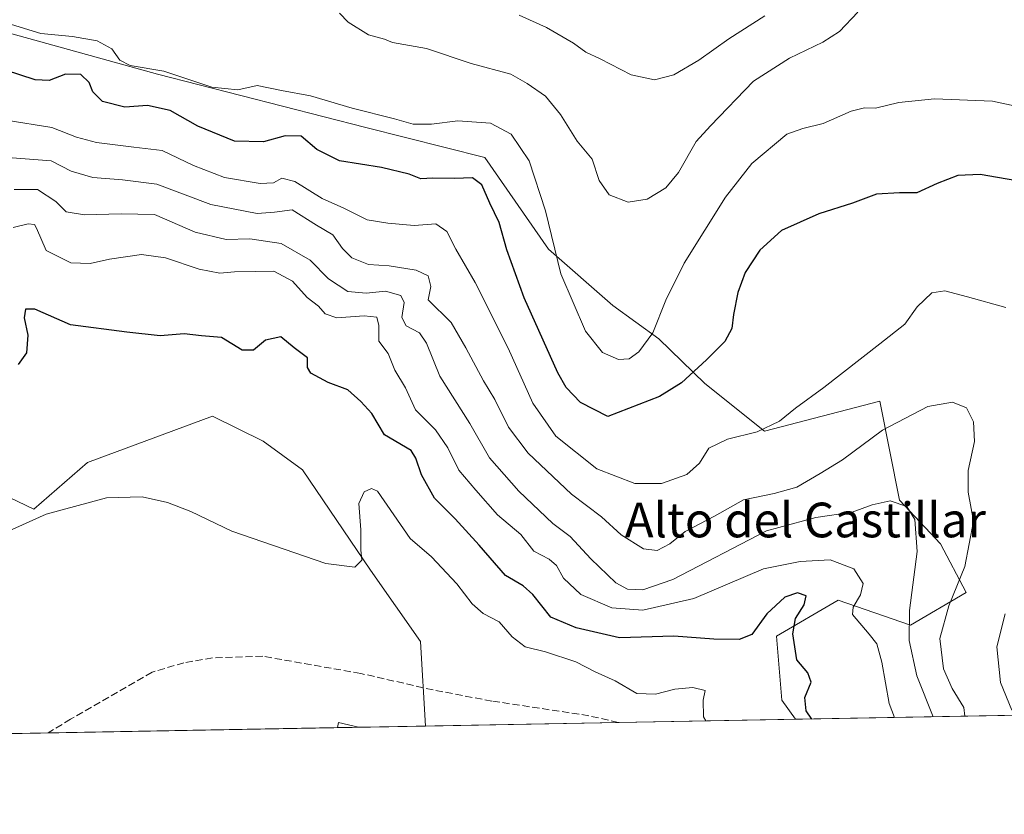
# Model space of a CAD drawing. Units: metres. Extents: x 625127 to 628598, y 4694854 to 4697230.
# Drawn here: x 626195 to 626422, y 4694854 to 4695037 of the extents above; entities that cross this region are included whole.
import ezdxf
from ezdxf.enums import TextEntityAlignment as Align

# ---------------------------------------------------------------- set-up
doc = ezdxf.new("R2010")
doc.units = ezdxf.units.M
doc.header["$MEASUREMENT"] = 0
doc.linetypes.add('DGN Style 3', pattern=[2.307223458686699, 1.648016756204785, -0.6592067024819142])
doc.linetypes.add('DGN Style 4', pattern=[2.6384748266838614, 1.318413404963828, -0.6592067024819142, 0.001648016756204785, -0.6592067024819142])
for name, color, linetype, lineweight in [('Arbolado forestal CxS', 92, 'Continuous', 0), ('Camino Cxs', 7, 'Continuous', 0), ('Camino eje', 30, 'DGN Style 4', 13), ('Comarca CxS', 21, 'Continuous', 0), ('Comunidad Autónoma CxS', 142, 'Continuous', 0), ('Corriente artificial lineal', 4, 'DGN Style 3', 13), ('Cultivos herbáceos CxS', 92, 'Continuous', 0), ('Curva de nivel maestra', 30, 'Continuous', 30), ('Curva de nivel normal', 30, 'Continuous', 0), ('Matorral CxS', 135, 'Continuous', 0), ('Municipio CxS', 4, 'Continuous', 0), ('Provincia CxS', 1, 'Continuous', 0), ('Texto cartográfico', 7, 'Continuous', 0)]:
    doc.layers.add(name, color=color, linetype=linetype, lineweight=lineweight)
doc.styles.add('Style-Arial', font='txt')

# ---------------------------------------------------------------- blocks, each defined once
blk = doc.blocks.new('*U15')
at = {"layer": 'Matorral CxS', "color": 135, "linetype": 'Continuous', "lineweight": 0}
blk.add_polyline3d([(626186.9933000002, 4695035.582900001, 404.2755000000034), (626226.7207000004, 4695024.6171, 404.9679000000033), (626274.6681000004, 4695012.281300001, 404.2486000000063), (626302.0669, 4695005.4275, 402.8010999999969), (626316.7708999999, 4694984.2731, 403.6972999999998), (626331.5203, 4694971.293500001, 408.0525999999954), (626342.1398999998, 4694963.6237, 405.5999000000011), (626352.7537000002, 4694953.341700001, 400.084799999997), (626366.4533000002, 4694942.376700001, 395.5763000000007), (626393.0477, 4694949.318299999, 393.3757999999943), (626397.5976999998, 4694926.4549, 385.6919999999955), (626407.0373000001, 4694916.425100001, 386.4838000000018), (626412.9369000001, 4694905.215299999, 389.8779000000068), (626400.0976999998, 4694897.7259, 383.9989999999962), (626383.4379000004, 4694903.4453, 377.6689999999944), (626369.2780999999, 4694895.1853, 374.5800000000018), (626370.4577000003, 4694880.435699999, 372.8478999999934), (626373.6107000001, 4694876.021500001, 373.8899999999995), (626288.3994000005, 4694874.475000001, 367.0476000000053), (626287.2575000003, 4694893.906300001, 368.2363999999943), (626275.7187000001, 4694910.397299999, 369.8543000000063), (626260.0592999998, 4694933.484099999, 372.2323000000033), (626250.9933000002, 4694940.0801, 372.9343999999983), (626239.3715000004, 4694945.8541, 372.905700000003), (626210.6076999997, 4694935.132900001, 371.1753999999929), (626198.2445, 4694924.413899999, 370.8098999999929), (626179.2878999999, 4694933.483700001, 371.9637999999977)], dxfattribs=at)

msp = doc.modelspace()

# ---------------------------------------------------------------- linework, layer by layer
at = {"layer": 'Arbolado forestal CxS', "color": 92, "linetype": 'Continuous', "lineweight": 0, "extrusion": (-0.07249412291921482, -0.001315659892811595, 0.9973679718043988), "elevation": -51212.35969967069, "flags": 128}
msp.add_lwpolyline([(-4682737.168532125, 709832.4115710324), (-4682737.168532125, 709615.9538035365)], dxfattribs=at)
at = {"layer": 'Arbolado forestal CxS', "color": 92, "linetype": 'Continuous', "lineweight": 0}
for points in [[(626589.4632000001, 4694879.938899999, 389.5844999999972), (626373.6107000001, 4694876.021500001, 373.8899999999995), (626370.4577000003, 4694880.435699999, 372.8478999999934), (626369.2780999999, 4694895.1853, 374.5800000000018), (626383.4379000004, 4694903.4453, 377.6689999999944), (626400.0976999998, 4694897.7259, 383.9989999999962), (626412.9369000001, 4694905.215299999, 389.8779000000068), (626407.0373000001, 4694916.425100001, 386.4838000000018), (626397.5976999998, 4694926.4549, 385.6919999999955), (626393.0477, 4694949.318299999, 393.3757999999943), (626366.4533000002, 4694942.376700001, 395.5763000000007), (626352.7537000002, 4694953.341700001, 400.084799999997), (626342.1398999998, 4694963.6237, 405.5999000000011), (626331.5203, 4694971.293500001, 408.0525999999954), (626316.7708999999, 4694984.2731, 403.6972999999998), (626302.0669, 4695005.4275, 402.8010999999969), (626274.6681000004, 4695012.281300001, 404.2486000000063), (626226.7207000004, 4695024.6171, 404.9679000000033), (626186.9933000002, 4695035.582900001, 404.2755000000034)], [(626373.6106000004, 4694876.021600001, 373.8899999999995), (626370.4577000003, 4694880.435699999, 372.8478999999934), (626369.2780999999, 4694895.1853, 374.5800000000018), (626383.4379000004, 4694903.4453, 377.6689999999944), (626400.0976999998, 4694897.7259, 383.9989999999962), (626412.9369000001, 4694905.215299999, 389.8779000000068), (626407.0373000001, 4694916.425100001, 386.4838000000018), (626397.5976999998, 4694926.4549, 385.6919999999955), (626393.0477, 4694949.318299999, 393.3757999999943), (626366.4533000002, 4694942.376700001, 395.5763000000007), (626352.7537000002, 4694953.341700001, 400.084799999997), (626342.1398999998, 4694963.6237, 405.5999000000011), (626331.5203, 4694971.293500001, 408.0525999999954), (626316.7708999999, 4694984.2731, 403.6972999999998), (626302.0669, 4695005.4275, 402.8010999999969), (626274.6681000004, 4695012.281300001, 404.2486000000063), (626226.7207000004, 4695024.6171, 404.9679000000033), (626186.9933000002, 4695035.582900001, 404.2755000000034)]]:
    msp.add_polyline3d(points, dxfattribs=at)
at = {"layer": 'Camino Cxs', "color": 7, "linetype": 'Continuous', "lineweight": 0, "extrusion": (-0.0282525567193305, -0.1244816026865939, 0.991819602362949), "elevation": -601755.7810662375, "flags": 128}
msp.add_lwpolyline([(-428393.4262483157, 4678506.581896097), (-428393.41889187, 4678507.78599361), (-428388.6864014552, 4678507.762719499), (-428388.6687205792, 4678507.762491381)], dxfattribs=at)
at = {"layer": 'Camino Cxs', "color": 7, "linetype": 'Continuous', "lineweight": 0, "extrusion": (-0.03073859860126198, -0.0005578339999915465, 0.9995273019669143), "elevation": -21503.39339488565, "flags": 128}
msp.add_lwpolyline([(-4682737.760373453, 711031.9451010945), (-4682737.760373453, 711027.0432774147)], dxfattribs=at)
at = {"layer": 'Camino Cxs', "color": 7, "linetype": 'Continuous', "lineweight": 0}
msp.add_3dface([(626273.0273000002, 4694874.1961, 366.4955000000046), (626268.1286000004, 4694874.107200001, 366.3448000000063), (626268.4001000002, 4694875.270099999, 366.4985000000015), (626273.0100999996, 4694874.200099999, 366.4958000000042)], dxfattribs=at)
at = {"layer": 'Camino eje', "color": 30, "linetype": 'DGN Style 4', "lineweight": 13, "extrusion": (0.0004143899580800818, -0.000100551841391226, 0.9999999090851409), "elevation": 153.801453236524, "flags": 128}
msp.add_lwpolyline([(626267.9509128012, 4694874.265699187), (626268.4067128454, 4694874.155099187)], dxfattribs=at)
at = {"layer": 'Comarca CxS', "color": 21, "linetype": 'Continuous', "lineweight": 0, "flags": 128}
msp.add_lwpolyline([(628597.9500009601, 4694916.389983043), (625168.4700009349, 4694854.149983042), (625127.0600009359, 4697167.379983019), (625301.6809682129, 4697170.552187014), (625820.1848167797, 4697179.971445223), (628555.4000009611, 4697229.659983018)], close=True, dxfattribs=at)
at = {"layer": 'Comunidad Autónoma CxS', "color": 142, "linetype": 'Continuous', "lineweight": 0, "flags": 128}
msp.add_lwpolyline([(628597.9500009601, 4694916.389983043), (625168.4700009349, 4694854.149983042), (625127.0600009359, 4697167.379983019), (625301.6809682129, 4697170.552187014), (625820.1848167797, 4697179.971445223), (628555.4000009611, 4697229.659983018)], close=True, dxfattribs=at)
at = {"layer": 'Corriente artificial lineal', "color": 4, "linetype": 'DGN Style 3', "lineweight": 13}
msp.add_polyline3d([(626332.7692999998, 4694875.280300001, 368.4888999999966), (626326.0401, 4694876.850099999, 368.0108999999939), (626303.7100999998, 4694880.2301, 367.2321999999986), (626290.1401000004, 4694882.790100001, 366.8916000000027), (626273.4801000003, 4694886.590100001, 367.1827000000048), (626250.9101, 4694890.550100001, 367.2133000000031), (626239.3501000004, 4694890.1801, 366.6671999999962), (626232.7801000001, 4694889.030099999, 366.4418000000005), (626225.4600999998, 4694886.9001, 366.4948000000004), (626206.6801000005, 4694876.0601, 366.6809000000067), (626201.5301000001, 4694872.9001, 366.7243000000017), (626201.5274, 4694872.898499999, 366.7243000000017)], dxfattribs=at)
at = {"layer": 'Cultivos herbáceos CxS', "color": 92, "linetype": 'Continuous', "lineweight": 0, "extrusion": (0.004442857181080999, 8.06304012768705e-05, 0.9999901272106676), "elevation": 3527.394117963121, "flags": 128}
msp.add_lwpolyline([(626260.3196338381, 4694873.837946099), (626193.7177760751, 4694872.629246094)], dxfattribs=at)
at = {"layer": 'Cultivos herbáceos CxS', "color": 92, "linetype": 'Continuous', "lineweight": 0, "extrusion": (-0.0384204095146738, -0.0006991306943668398, 0.9992614189234952), "elevation": -26977.6508982704, "flags": 128}
msp.add_lwpolyline([(-4682702.778357904, 711071.2826216801), (-4682702.778357904, 711070.7985841196)], dxfattribs=at)
at = {"layer": 'Cultivos herbáceos CxS', "color": 92, "linetype": 'Continuous', "lineweight": 0, "extrusion": (-0.03396616198455481, -0.0006162237718333917, 0.9994227934704623), "elevation": -23798.79877935382, "flags": 128}
msp.add_lwpolyline([(-4682741.591407577, 710933.583861266), (-4682741.591407576, 710929.1654844114)], dxfattribs=at)
at = {"layer": 'Cultivos herbáceos CxS', "color": 92, "linetype": 'Continuous', "lineweight": 0, "extrusion": (-0.029290806343786, -0.000531624703865644, 0.9995707909092308), "elevation": -20473.51341188092, "flags": 128}
msp.add_lwpolyline([(-4682736.188053422, 711088.0804595893), (-4682736.188053423, 711072.6993261672)], dxfattribs=at)
at = {"layer": 'Cultivos herbáceos CxS', "color": 92, "linetype": 'Continuous', "lineweight": 0, "extrusion": (0.05539859893208584, 0.001005394146081886, 0.9984638122731203), "elevation": 39777.04593837323, "flags": 128}
msp.add_lwpolyline([(4682737.265497911, -710175.6884526538), (4682737.265497911, -710042.7286444267)], dxfattribs=at)
at = {"layer": 'Cultivos herbáceos CxS', "color": 92, "linetype": 'Continuous', "lineweight": 0}
msp.add_polyline3d([(626288.3994000005, 4694874.475000001, 367.0476000000053), (626068.7938000001, 4694870.489499999, 374.0911999999953), (626075.4391000001, 4694879.888300001, 374.3251000000019), (626084.5053000003, 4694903.799100001, 375.6842000000034), (626090.2755000005, 4694917.816299999, 376.1772999999957), (626097.6035000002, 4694930.3443, 377.0335999999952), (626110.7786999998, 4694951.818299999, 378.4039000000048), (626125.7156999996, 4694958.218499999, 377.4348000000027), (626140.5515000002, 4694955.7455, 376.2756999999983), (626179.2878999999, 4694933.483700001, 371.9637999999977), (626198.2445, 4694924.413899999, 370.8098999999929), (626210.6076999997, 4694935.132900001, 371.1753999999929), (626239.3715000004, 4694945.8541, 372.905700000003), (626250.9933000002, 4694940.0801, 372.9343999999983), (626260.0592999998, 4694933.484099999, 372.2323000000033), (626275.7187000001, 4694910.397299999, 369.8543000000063), (626287.2575000003, 4694893.906300001, 368.2363999999943)], close=True, dxfattribs=at)
msp.add_polyline3d([(626288.3994000005, 4694874.475199999, 367.0476000000053), (626287.2575000003, 4694893.906300001, 368.2363999999943), (626275.7187000001, 4694910.397299999, 369.8543000000063), (626260.0592999998, 4694933.484099999, 372.2323000000033), (626250.9933000002, 4694940.0801, 372.9343999999983), (626239.3715000004, 4694945.8541, 372.905700000003), (626210.6076999997, 4694935.132900001, 371.1753999999929), (626198.2445, 4694924.413899999, 370.8098999999929), (626179.2878999999, 4694933.483700001, 371.9637999999977), (626140.5515000002, 4694955.7455, 376.2756999999983), (626125.7156999996, 4694958.218499999, 377.4348000000027), (626110.7786999998, 4694951.818299999, 378.4039000000048), (626097.6035000002, 4694930.3443, 377.0335999999952), (626090.2755000005, 4694917.816299999, 376.1772999999957), (626084.5053000003, 4694903.799100001, 375.6842000000034), (626075.4391000001, 4694879.888300001, 374.3251000000019), (626068.7938999999, 4694870.489600001, 374.0911999999953)], dxfattribs=at)
at = {"layer": 'Curva de nivel maestra', "color": 30, "linetype": 'Continuous', "lineweight": 30, "flags": 128}
for points, elevation in [([(626426.3700000001, 4694999.710100001), (626416.1200000001, 4695001.5001), (626410.9800000006, 4695001.280099999), (626406.2300000006, 4694999.4001), (626401.5700000003, 4694997.2301), (626397.5899999999, 4694997.2601), (626392.2999999998, 4694996.9901), (626386.7699999996, 4694994.9001), (626379, 4694992.420100001), (626370.4299999997, 4694988.600099999), (626365.3899999997, 4694984.050100001), (626362.0199999996, 4694978.9101), (626360.2999999998, 4694974.3101), (626359.3399999999, 4694969.2401), (626358.9500000002, 4694966.0101), (626357.3499999996, 4694963.020099999), (626353.1500000004, 4694958.770099999), (626347.3899999997, 4694953.530099999), (626342.2800000003, 4694950.390100001), (626330.3700000001, 4694945.720100001), (626324.1100000005, 4694948.960100001), (626320.8300000001, 4694952.420100001), (626318.9199999999, 4694955.840100001), (626311.1299999999, 4694973.090100001), (626307.1299999999, 4694984.120100001), (626305.3499999996, 4694990.460100001), (626303.2199999997, 4694994.860099999), (626301.3499999996, 4694999.120100001), (626299.2599999999, 4695000.7401), (626295.0800000001, 4695000.590100001), (626290.0800000001, 4695000.640100001), (626287.3399999999, 4695000.520099999), (626284.6399999997, 4695001.540100001), (626278.3099999997, 4695003.0801), (626268.6399999997, 4695004.6601), (626263.3799999999, 4695007.210100001), (626259.7699999996, 4695010.300100001), (626256.1200000001, 4695010.4001), (626251.1200000001, 4695009.020099999), (626244.4600000001, 4695009.140100001), (626235.9800000006, 4695012.620100001), (626229.5999999996, 4695016.2601), (626224.3700000001, 4695017.340100001), (626219.1500000004, 4695016.9801), (626214.0300000003, 4695018.3201), (626211.8200000003, 4695020.5601), (626210.9500000002, 4695022.6801), (626209.0199999996, 4695024.520099999), (626205.5300000003, 4695024.5601), (626201.7800000003, 4695023.100099999), (626198.5099999999, 4695023.280099999), (626191.6799999997, 4695025.4901)], 400), ([(626377.3756999997, 4694876.090100001), (626376.1100000005, 4694877.9801), (626375.7300000006, 4694881.050100001), (626377.1900000004, 4694884.600099999), (626376.4900000002, 4694886.7501), (626373.9400000004, 4694889.7601), (626373, 4694895.7401), (626373.6500000004, 4694899.2401), (626375.5800000001, 4694902.380100001), (626376.04, 4694904.450099999), (626374.0800000001, 4694905.1801), (626371.1600000003, 4694904.120100001), (626366.9800000006, 4694900.3101), (626363.54, 4694895.5701), (626360.6299999999, 4694894.380100001), (626354.8099999997, 4694894.4801), (626345.5599999997, 4694895.1601), (626333.1100000005, 4694894.800100001), (626323.1100000005, 4694897.100099999), (626317.3099999997, 4694899.5601), (626313.0899999999, 4694904.7401), (626310.8799999999, 4694906.770099999), (626306.8600000005, 4694909.170100001), (626300.7599999999, 4694916.1601), (626295.2100000001, 4694922.200099999), (626290.5099999999, 4694926.950099999), (626287.5, 4694932.3201), (626286.2000000002, 4694936.190099999), (626285.1200000001, 4694937.920100001), (626278.9800000006, 4694941.530099999), (626276.0199999996, 4694946.470100001), (626273.54, 4694949.210100001), (626270.5599999997, 4694951.9001), (626266.0099999999, 4694953.590100001), (626262.04, 4694955.700099999), (626261.2599999999, 4694957.020099999), (626261.2199999997, 4694959.270099999), (626258.1600000003, 4694961.550100001), (626255.0700000003, 4694964.0801), (626251.5499999998, 4694963.300100001), (626248.8300000001, 4694961.040100001), (626246.1699999999, 4694961.0001), (626241.4299999997, 4694963.9801), (626236.8399999999, 4694964.3301), (626232.8600000005, 4694964.790100001), (626227.3099999997, 4694964.300100001), (626219.6399999997, 4694965.1601), (626206.6500000004, 4694966.870100001), (626198.4699999997, 4694970.440099999), (626196.29, 4694970.4901), (626195.9600000001, 4694968.470100001), (626196.8200000003, 4694964.4801), (626196.54, 4694960.4101), (626194.6100000005, 4694957.7601)], 375)]:
    msp.add_lwpolyline(points, dxfattribs=dict(at, elevation=elevation))
at = {"layer": 'Curva de nivel normal', "color": 30, "linetype": 'Continuous', "lineweight": 0, "flags": 128}
for points, elevation in [([(626268.6399999997, 4695038.640100001), (626270.5700000003, 4695036.5701), (626275.3099999997, 4695033.640100001), (626278.9600000001, 4695032.630100001), (626280.7999999998, 4695031.9101), (626288.6299999999, 4695030.5101), (626298.9400000004, 4695027.020099999), (626308.0499999998, 4695024.620100001), (626311.8200000003, 4695022.460100001), (626316.0099999999, 4695019.5601), (626319.4800000006, 4695015.280099999), (626323.2999999998, 4695009.1801), (626326.79, 4695005.0001), (626328.4199999999, 4695000.090100001), (626330.7000000002, 4694996.8101), (626335.1100000005, 4694995.1501), (626339.4699999997, 4694995.840100001), (626343.7800000003, 4694998.440099999), (626346.6399999997, 4695001.950099999), (626350.7599999999, 4695009.0601), (626354.0700000003, 4695012.6801), (626363.9299999997, 4695022.970100001), (626372.2400000002, 4695028.2501), (626379.9299999997, 4695031.960100001), (626383.7199999997, 4695034.4101), (626387.9600000001, 4695038.850099999)], 410), ([(626310, 4695038.190099999), (626316.2400000002, 4695035.360099999), (626322.4600000001, 4695031.720100001), (626325.3399999999, 4695029.640100001), (626328.6399999997, 4695028.100099999), (626335.7400000002, 4695024.470100001), (626341.1500000004, 4695023.2601), (626345.6299999999, 4695024.4001), (626351.3700000001, 4695027.8201), (626358.25, 4695032.720100001), (626366.54, 4695038.0101)], 415), ([(626192.04, 4695036.360099999), (626199.7999999998, 4695033.920100001), (626207.1100000005, 4695033.2601), (626212.8300000001, 4695032.270099999), (626216.1600000003, 4695030.390100001), (626217.9800000006, 4695027.790100001), (626220.3799999999, 4695026.620100001), (626228.1799999997, 4695025.2601), (626239.1699999999, 4695021.5601), (626245.1900000004, 4695021.020099999), (626249.6200000001, 4695021.960100001), (626255.2199999997, 4695020.800100001), (626261.9400000004, 4695019.600099999), (626271.5099999999, 4695016.7501), (626281.2800000003, 4695014.3101), (626285.5999999996, 4695013.0801), (626289.8200000003, 4695013.100099999), (626295.8399999999, 4695013.8101), (626303.3899999997, 4695013.300100001), (626308.1399999997, 4695010.8101), (626312.3099999997, 4695004.6501), (626316.0499999998, 4694993.1501), (626319.5700000003, 4694978.590100001), (626325.2800000003, 4694965.380100001), (626329.1600000003, 4694960.5101), (626332.8499999996, 4694958.9101), (626335.29, 4694959.0701), (626337.5599999997, 4694960.670100001), (626340.75, 4694965.030099999), (626343.7199999997, 4694972.550100001), (626348, 4694981.050100001), (626357.4800000006, 4694996.2401), (626363.5599999997, 4695004.050100001), (626371.6500000004, 4695010.8101), (626375.2999999998, 4695012.100099999), (626379.9800000006, 4695013.220100001), (626386.4000000004, 4695016.0701), (626389.5099999999, 4695016.8101), (626392.0199999996, 4695016.790100001), (626397.3799999999, 4695018.0601), (626405.5999999996, 4695018.880100001), (626419.0099999999, 4695018.4001), (626432.29, 4695015.520099999)], 405), ([(626191.8399999999, 4695014.0001), (626202.3200000003, 4695012.3101), (626208.0599999997, 4695010.100099999), (626212.6500000004, 4695008.840100001), (626221.2400000002, 4695007.8101), (626227.79, 4695006.9901), (626234.9900000002, 4695003.550100001), (626242.0999999996, 4695000.8201), (626250.3099999997, 4694999.4301), (626253.3899999997, 4694999.600099999), (626255.3099999997, 4695000.630100001), (626258.3099999997, 4694999.880100001), (626264.6399999997, 4694995.960100001), (626269.6399999997, 4694993.700099999), (626274.9800000006, 4694991.0601), (626279.7599999999, 4694990.3101), (626285.7800000003, 4694989.7601), (626290.7800000003, 4694990.110099999), (626293.3200000003, 4694988.370100001), (626295.4000000004, 4694984.3201), (626299.8799999999, 4694976.640100001), (626307.4699999997, 4694961.4801), (626313.0999999996, 4694948.8201), (626318.4500000002, 4694941.2601), (626327.8899999997, 4694933.720100001), (626336.6500000004, 4694930.340100001), (626342.79, 4694930.3201), (626348.5599999997, 4694932.4001), (626351.5, 4694935.0001), (626353.6799999997, 4694938.4901), (626357.9699999997, 4694940.540100001), (626364.7999999998, 4694942.2601), (626369.9699999997, 4694944.720100001), (626373.5999999996, 4694947.6601), (626380.1399999997, 4694952.440099999), (626393.0599999997, 4694962.460100001), (626398.8200000003, 4694967.020099999), (626401.5999999996, 4694971.020099999), (626405.0300000003, 4694974.200099999), (626408, 4694974.700099999), (626413.1900000004, 4694973.3101), (626422.0599999997, 4694970.850099999)], 395), ([(626193.2000000002, 4695005.3101), (626202.1799999997, 4695004.6601), (626206.7999999998, 4695002.2401), (626211.8099999997, 4695000.800100001), (626218.6200000001, 4695000.2501), (626226.5499999998, 4694999.2401), (626238.9800000006, 4694994.540100001), (626249.6399999997, 4694992.520099999), (626253.6500000004, 4694992.8201), (626257.7300000006, 4694993.360099999), (626263.2699999996, 4694989.840100001), (626267.0499999998, 4694987.5701), (626269.2599999999, 4694984.470100001), (626271.4600000001, 4694982.3301), (626275.2800000003, 4694980.780099999), (626280.0199999996, 4694980.4301), (626286.2800000003, 4694979.440099999), (626289.0300000003, 4694978.120100001), (626289.6399999997, 4694975.700099999), (626289.04, 4694972.640100001), (626294.2999999998, 4694967.390100001), (626297.7300000006, 4694961.5601), (626301.7699999996, 4694953.950099999), (626304.3700000001, 4694949.6501), (626307.5499999998, 4694943.3201), (626312.0800000001, 4694937.280099999), (626322.04, 4694927.870100001), (626328.9500000002, 4694922.640100001), (626333.5, 4694918.520099999), (626338.6200000001, 4694915.2501), (626341.7599999999, 4694914.890100001), (626344.6799999997, 4694916.4001), (626348.2100000001, 4694919.2601), (626354.9500000002, 4694922.840100001), (626361.6299999999, 4694926.5801), (626368.6900000004, 4694928.0001), (626373.9299999997, 4694929.4901), (626379.3099999997, 4694932.640100001), (626384.4299999997, 4694935.770099999), (626393.6500000004, 4694942.5801), (626404.0800000001, 4694948.030099999), (626409.75, 4694949.0701), (626412.9900000002, 4694947.720100001), (626414.6399999997, 4694944.5601), (626414.8300000001, 4694939.9801), (626413.3799999999, 4694933.3201), (626413.4100000003, 4694928.3201), (626414.6200000001, 4694921.6501), (626412.6399999997, 4694911.200099999), (626408.9199999999, 4694902.190099999), (626406.8300000001, 4694894.600099999), (626407.7000000002, 4694887.6801), (626409.6600000003, 4694883.120100001), (626412.3799999999, 4694878.7501), (626412.619, 4694876.729499999)], 390), ([(626405.2961999997, 4694876.5966), (626401.5499999998, 4694886.020099999), (626399.7699999996, 4694894.1601), (626399.9000000004, 4694901.0801), (626401.6299999999, 4694914.6601), (626401.1299999999, 4694922.0701), (626399.2800000003, 4694925.0101), (626395.3799999999, 4694926.3201), (626391.2999999998, 4694925.440099999), (626386.6299999999, 4694923.7501), (626378.2999999998, 4694922.4901), (626366.9000000004, 4694919.460100001), (626345.3799999999, 4694908.220100001), (626338.4400000004, 4694905.8201), (626334.9500000002, 4694905.970100001), (626332.2599999999, 4694907.440099999), (626326.5, 4694912.960100001), (626321.7199999997, 4694918.110099999), (626317.7300000006, 4694921.0801), (626309.9000000004, 4694928.5801), (626303.1699999999, 4694936.220100001), (626298.5999999996, 4694944.120100001), (626291.7199999997, 4694955.0601), (626288.6600000003, 4694962.6601), (626287.04, 4694965.040100001), (626283.9800000006, 4694966.6601), (626282.9500000002, 4694968.540100001), (626283.5199999996, 4694972.0001), (626282.7199999997, 4694973.620100001), (626279.1900000004, 4694974.630100001), (626274.7400000002, 4694974.140100001), (626270.5499999998, 4694974.540100001), (626266.0999999996, 4694977.4301), (626261.8399999999, 4694981.770099999), (626255.1699999999, 4694985.600099999), (626247.9199999999, 4694986.640100001), (626242.5199999996, 4694986.550100001), (626235.3799999999, 4694988.1801), (626226.0300000003, 4694992.2401), (626218.29, 4694992.420100001), (626209.8600000005, 4694992.170100001), (626205.6200000001, 4694992.920100001), (626203.2599999999, 4694995.280099999), (626199.0599999997, 4694998.020099999), (626193.6500000004, 4694998.040100001)], 385), ([(626193.4699999997, 4694989.3101), (626196.9199999999, 4694990.120100001), (626198.3499999996, 4694989.940099999), (626198.8399999999, 4694989.110099999), (626201.0300000003, 4694984.020099999), (626206.7599999999, 4694981.1501), (626211.2000000002, 4694980.970100001), (626215.6299999999, 4694981.9901), (626223.0300000003, 4694983.030099999), (626228.5300000003, 4694982.290100001), (626236.3200000003, 4694979.700099999), (626241.0300000003, 4694978.790100001), (626244.4500000002, 4694979.110099999), (626249.3399999999, 4694979.1801), (626253.4900000002, 4694979.210100001), (626257.7599999999, 4694976.940099999), (626261.1600000003, 4694973.1501), (626263.7300000006, 4694971.1501), (626265.3399999999, 4694969.370100001), (626267.9800000006, 4694968.5001), (626274.2599999999, 4694968.960100001), (626277.1799999997, 4694968.620100001), (626277.6900000004, 4694966.7501), (626277.6799999997, 4694963.0801), (626279.7999999998, 4694960.2601), (626281.3700000001, 4694956.4101), (626283.8399999999, 4694952.340100001), (626286.1200000001, 4694947.280099999), (626290.6799999997, 4694942.670100001), (626293.54, 4694938.520099999), (626296.0899999999, 4694933.4301), (626300.0300000003, 4694928.800100001), (626305, 4694923.0801), (626310.3499999996, 4694918.590100001), (626313.3899999997, 4694914.770099999), (626316.8600000005, 4694912.880100001), (626318.54, 4694911.4801), (626320.1600000003, 4694908.520099999), (626324.1799999997, 4694904.7401), (626331.3200000003, 4694901.6601), (626338.4800000006, 4694901.1601), (626350.2100000001, 4694903.8101), (626366.2199999997, 4694910.6501), (626374.6600000003, 4694912.360099999), (626381.5999999996, 4694912.7301), (626387.0199999996, 4694910.710100001), (626389.2199999997, 4694907.3301), (626388.6100000005, 4694904.6801), (626386.8799999999, 4694901.870100001), (626386.7300000006, 4694900.1801), (626390.5899999999, 4694895.600099999), (626392.3799999999, 4694893.390100001), (626393.5, 4694889.220100001), (626395.1900000004, 4694879.6801), (626396.4101, 4694876.4353)], 380), ([(626352.9665999999, 4694875.6469), (626352.4199999999, 4694876.630100001), (626352.3300000001, 4694880.460100001), (626352.7999999998, 4694882.6801), (626350.0099999999, 4694883.360099999), (626345.8099999997, 4694882.9901), (626341.3899999997, 4694881.8201), (626337.0700000003, 4694881.960100001), (626332.0499999998, 4694884.850099999), (626327.5, 4694886.940099999), (626323.0099999999, 4694889.2501), (626316.04, 4694891.530099999), (626311.3700000001, 4694892.7501), (626308.3399999999, 4694895.0001), (626305.3399999999, 4694898.460100001), (626301.6900000004, 4694900.4101), (626299.1399999997, 4694902.5801), (626295.6399999997, 4694907.200099999), (626289.8099999997, 4694913.470100001), (626284.9000000004, 4694917.630100001), (626277.3499999996, 4694928.540100001), (626275.9500000002, 4694929.1501), (626274.2999999998, 4694928.440099999), (626273.0499999998, 4694925.7301), (626273.5199999996, 4694919.6501), (626273.5300000003, 4694915.0801), (626273.7699999996, 4694912.640100001), (626272.1600000003, 4694911.040100001), (626265.4199999999, 4694911.940099999), (626243.8399999999, 4694919.340100001), (626234.3600000005, 4694923.850099999), (626228.9800000006, 4694925.960100001), (626223.1699999999, 4694927.2401), (626214.9100000003, 4694927.040100001), (626201.0899999999, 4694923.280099999), (626190.9699999997, 4694918.7401)], 370), ([(626421.8700000001, 4694900.3101), (626420, 4694892.700099999), (626420.8099999997, 4694884.5001), (626423.4199999999, 4694878.110099999)], 395)]:
    msp.add_lwpolyline(points, dxfattribs=dict(at, elevation=elevation))
at = {"layer": 'Matorral CxS', "color": 135, "linetype": 'Continuous', "lineweight": 0, "extrusion": (-0.1310611337569385, -0.002378524597294811, 0.9913714348512802), "elevation": -92889.44980638007, "flags": 128}
msp.add_lwpolyline([(-4682737.379827971, 705370.1715463303), (-4682737.379827972, 705328.9677918786)], dxfattribs=at)
at = {"layer": 'Matorral CxS', "color": 135, "linetype": 'Continuous', "lineweight": 0, "extrusion": (-0.03245592287655106, -0.0005890649903894294, 0.9994729941687611), "elevation": -22725.50000988039, "flags": 128}
msp.add_lwpolyline([(-4682736.324073018, 711063.1772115909), (-4682736.324073019, 711018.7766048404)], dxfattribs=at)
at = {"layer": 'Matorral CxS', "color": 135, "linetype": 'Continuous', "lineweight": 0}
for points in [[(626373.6106000004, 4694876.021600001, 373.8899999999995), (626370.4577000003, 4694880.435699999, 372.8478999999934), (626369.2780999999, 4694895.1853, 374.5800000000018), (626383.4379000004, 4694903.4453, 377.6689999999944), (626400.0976999998, 4694897.7259, 383.9989999999962), (626412.9369000001, 4694905.215299999, 389.8779000000068), (626407.0373000001, 4694916.425100001, 386.4838000000018), (626397.5976999998, 4694926.4549, 385.6919999999955), (626393.0477, 4694949.318299999, 393.3757999999943), (626366.4533000002, 4694942.376700001, 395.5763000000007), (626352.7537000002, 4694953.341700001, 400.084799999997), (626342.1398999998, 4694963.6237, 405.5999000000011), (626331.5203, 4694971.293500001, 408.0525999999954), (626316.7708999999, 4694984.2731, 403.6972999999998), (626302.0669, 4695005.4275, 402.8010999999969), (626274.6681000004, 4695012.281300001, 404.2486000000063), (626226.7207000004, 4695024.6171, 404.9679000000033), (626186.9933000002, 4695035.582900001, 404.2755000000034)], [(626288.3994000005, 4694874.475199999, 367.0476000000053), (626287.2575000003, 4694893.906300001, 368.2363999999943), (626275.7187000001, 4694910.397299999, 369.8543000000063), (626260.0592999998, 4694933.484099999, 372.2323000000033), (626250.9933000002, 4694940.0801, 372.9343999999983), (626239.3715000004, 4694945.8541, 372.905700000003), (626210.6076999997, 4694935.132900001, 371.1753999999929), (626198.2445, 4694924.413899999, 370.8098999999929), (626179.2878999999, 4694933.483700001, 371.9637999999977), (626140.5515000002, 4694955.7455, 376.2756999999983), (626125.7156999996, 4694958.218499999, 377.4348000000027), (626110.7786999998, 4694951.818299999, 378.4039000000048), (626097.6035000002, 4694930.3443, 377.0335999999952), (626090.2755000005, 4694917.816299999, 376.1772999999957), (626084.5053000003, 4694903.799100001, 375.6842000000034), (626075.4391000001, 4694879.888300001, 374.3251000000019), (626068.7938999999, 4694870.489600001, 374.0911999999953)]]:
    msp.add_polyline3d(points, dxfattribs=at)
at = {"layer": 'Municipio CxS', "color": 4, "linetype": 'Continuous', "lineweight": 0, "flags": 128}
msp.add_lwpolyline([(625301.6809682129, 4697170.552187014), (625305.7329999991, 4697168.660999999), (625398.8080000004, 4697132.081), (625481.023000001, 4697141.311000001), (625485.3600000008, 4697140.613), (625605.876, 4697095.135000001), (625718.1569999986, 4697148.019), (625725.8899999987, 4697150.167), (625736.6919999989, 4697151.345000001), (625741.7800000008, 4697151.548000001), (625761.821999999, 4697156.294000001), (625777.1720000004, 4697159.825999999), (625788.579, 4697163.172999999), (625803.0919999994, 4697172.029999999), (625817.3519999998, 4697178.461999999), (625820.1848167797, 4697179.971445223), (628555.4000009611, 4697229.659983018), (628597.9500009601, 4694916.389983043), (625168.4700009349, 4694854.149983042), (625127.0600009359, 4697167.379983019)], close=True, dxfattribs=at)
at = {"layer": 'Provincia CxS', "color": 1, "linetype": 'Continuous', "lineweight": 0, "flags": 128}
msp.add_lwpolyline([(628597.9500009601, 4694916.389983043), (625168.4700009349, 4694854.149983042), (625127.0600009359, 4697167.379983019), (625301.6809682129, 4697170.552187014), (625820.1848167797, 4697179.971445223), (628555.4000009611, 4697229.659983018)], close=True, dxfattribs=at)

# ---------------------------------------------------------------- block references
at = {"layer": 'Matorral CxS', "color": 135, "linetype": 'Continuous', "lineweight": 0}
msp.add_blockref('*U15', (0, 0), dxfattribs=at)

# ---------------------------------------------------------------- texts
at = {"layer": 'Texto cartográfico', "color": 7, "linetype": 'Continuous', "lineweight": 0, "style": 'Style-Arial'}
msp.add_text('Alto del Castillar', height=8, dxfattribs=at).set_placement((626375.8850036582, 4694921.930149999), align=Align.MIDDLE_CENTER)

doc.saveas('drawing.dxf')
